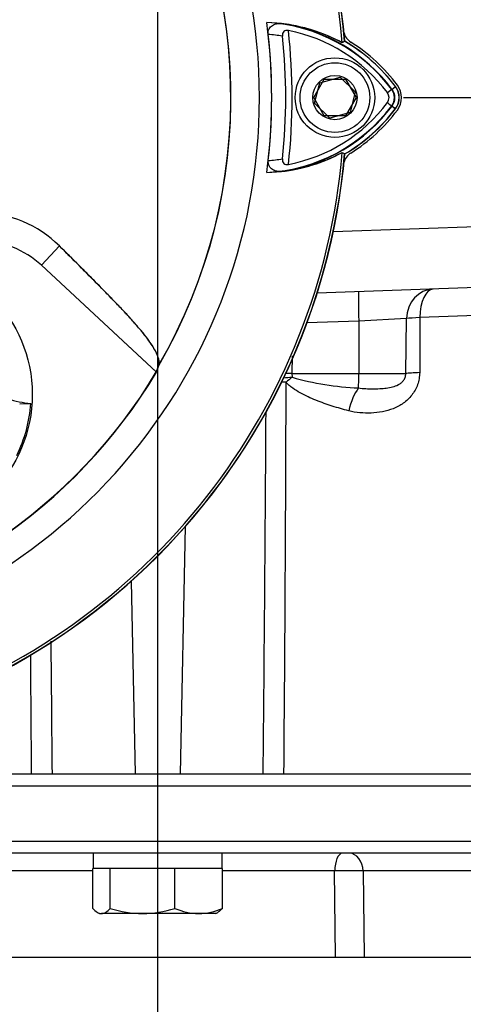
# Paper-space layout 'Sheet1' of a CAD drawing. Units: millimetres. Extents: x 0 to 4158, y 0 to 2940.
# Drawn here: x 2472 to 2545, y 1371 to 1532 of the extents above; entities that cross this region are included whole.
import ezdxf
from ezdxf.enums import TextEntityAlignment as Align
from ezdxf.lldxf.tags import DXFTag

# ---------------------------------------------------------------- set-up
doc = ezdxf.new("R2010")
doc.units = ezdxf.units.MM
doc.header["$LTSCALE"] = 7.000007
for name, color, linetype in [('center line', 7, 'Continuous'), ('Default', 7, 'Continuous'), ('tangent', 7, 'Continuous'), ('TSH-1', 7, 'Continuous'), ('visible', 7, 'Continuous')]:
    doc.layers.add(name, color=color, linetype=linetype)
doc.styles.add('SEACAD_Arial', font='arial.ttf')
tags = doc.linetypes.add('CENTER2', pattern=[28.575, 19.05, -3.175, 3.175, -3.175]).pattern_tags.tags
tags[10:11] = [DXFTag(74, 4), DXFTag(75, 0), DXFTag(340, '0'), DXFTag(46, 0.0), DXFTag(50, 0.0), DXFTag(44, 0.0), DXFTag(45, 0.0)]
tags[8:9] = [DXFTag(74, 4), DXFTag(75, 0), DXFTag(340, '0'), DXFTag(46, 0.0), DXFTag(50, 0.0), DXFTag(44, 0.0), DXFTag(45, 0.0)]
tags[6:7] = [DXFTag(74, 4), DXFTag(75, 0), DXFTag(340, '0'), DXFTag(46, 0.0), DXFTag(50, 0.0), DXFTag(44, 0.0), DXFTag(45, 0.0)]
tags[4:5] = [DXFTag(74, 4), DXFTag(75, 0), DXFTag(340, '0'), DXFTag(46, 0.0), DXFTag(50, 0.0), DXFTag(44, 0.0), DXFTag(45, 0.0)]
doc.dimstyles.new('ISO-InstDr', dxfattribs={"dimtxt": 22.400022, "dimasz": 31.360031, "dimexe": 11.200011, "dimexo": 11.200011, "dimgap": 5.600006, "dimtad": 1, "dimdec": 0, "dimzin": 0, "dimdsep": 46, "dimtxsty": 'SEACAD_Arial', "dimblk1": '_SE_FILLED', "dimblk2": '_SE_FILLED', "dimsah": 1, "dimcen": 11.200011, "dimadec": 0, "dimazin": 0, "dimtfac": 0.5, "dimtofl": 0, "dimtmove": 0, "dimatfit": 3, "dimfxl": 1, "dimtzin": 0, "dimarcsym": 0})

# ---------------------------------------------------------------- blocks, each defined once
blk = doc.blocks.new('SE4')
at = {"layer": 'tangent', "color": 7, "linetype": 'Continuous'}
for p, q in [((2532.87, 1520.57), (2533.5, 1521.04)), ((2532.93, 1520.61), (2533.48, 1521.03)), ((2532.93, 1520.61), (2532.17, 1520.04)), ((2532.87, 1517.89), (2533.5, 1517.42)), ((2532.93, 1517.85), (2533.48, 1517.44)), ((2523.32, 1497.37), (2548.59, 1498.25)), ((2475.58, 1491.84), (2478.52, 1495)), ((2475.58, 1491.84), (2478.52, 1495)), ((2567.99, 1484.41), (2537.5, 1483.29)), ((2527.49, 1482.7), (2519, 1482.4)), ((2527.49, 1482.7), (2527.48, 1474.13)), ((2535.3, 1483.12), (2527.49, 1482.7)), ((2535.17, 1474.13), (2535.3, 1483.12)), ((2537.5, 1483.29), (2537.45, 1474.3)), ((2516.58, 1477.05), (2516.52, 1474.13)), ((2516.52, 1474.13), (2527.48, 1474.13)), ((2516.52, 1474.13), (2516.58, 1473.54)), ((2527.48, 1474.13), (2535.17, 1474.13)), ((2499.11, 1449.12), (2498.26, 1408.73)), ((2490.25, 1440.2), (2490.92, 1408.73)), ((2602.59, 1406.73), (2423.71, 1406.73)), ((2421.96, 1397.73), (2567.22, 1397.73)), ((2483.99, 1392.84), (2465.63, 1392.84)), ((2523.54, 1392.84), (2505.18, 1392.84)), ((2523.66, 1378.73), (2523.54, 1392.84)), ((2564.72, 1392.84), (2528.21, 1392.84)), ((2528.21, 1392.84), (2528.37, 1378.73))]:
    blk.add_line(p, q, dxfattribs=at)
for centre, radius, start, end in [((2419.59, 1519.23), 87, 329.7903, 32.8108), ((2510.92, 1504.11), 27.5, 36.8699, 81.9315), ((2510.92, 1504.11), 25.5, 80.7906, 86.0508), ((2419.59, 1519.23), 97, 353.5366, 6.4832), ((2531.09, 1519.23), 2.3, 323.1301, 36.8699), ((2511.07, 1534.21), 27.3, 277.8333, 323.1964), ((2511.07, 1534.21), 25.3, 273.6648, 278.9615), ((-9037.95, 1506.45), 11553.61, 359.515384, 359.832723), ((2529.63, 1519.83), 48.1, 254.256, 267.3852), ((-9237.78, 1531.77), 11750.27, 359.40002, 359.688494), ((14367.79, 1533.06), 11891.11, 180.494789, 180.599044), ((14162.64, 1507.41), 11689.13, 180.388304, 180.48368), ((2525.88, 1289.48), 103.39, 88.706, 91.294)]:
    blk.add_arc(centre, radius, start, end, dxfattribs=at)
for centre, major_axis, ratio, start_param, end_param in [((2531.33, 1519.05), (1.6, -1.2), 0.001156, -1.015986, -0.034907), ((2527.67, 1482.52), (-0.17, 5), 0.033661, 0, 1.534693), ((2539.8, 1482.94), (-0.17, 5), 0.901282, 0, 1.504423), ((2539.8, 1482.94), (-0.17, 5), 0.460224, 0, 1.486277), ((2539.8, 1482.94), (-5, 0.01), 0.075907, -1.091226, -0.448406), ((2516.7, 1473.95), (-5, 0.11), 0.034174, -1.535179, -1.336341), ((2527.38, 1474.23), (0, -3), 0.034899, 0.6158, 1.53589), ((2539.77, 1473.95), (-5, 0.03), 0.073882, -1.088067, -0.404956), ((2516.75, 1472.38), (-5, 0.01), 0.069695, -1.340865, -1.18101), ((2516.75, 1472.38), (-4.98, -0.45), 0.233612, 4.725564, 5.015096), ((2516.75, 1472.38), (-3.83, -3.22), 0.200582, 4.589139, 4.843143), ((2527.54, 1467.7), (-1.19, -4.86), 0.346308, 3.804406, 4.726515), ((2524.78, 1392.73), (0, -3), 0.410797, 3.141593, 4.677482), ((2525.94, 1392.73), (0, -3), 0.757344, 1.605703, 3.141593)]:
    blk.add_ellipse(centre, major_axis=major_axis, ratio=ratio, start_param=start_param, end_param=end_param, dxfattribs=at)
for points, knots in [([(2537.45, 1474.3), (2537.44, 1473.96), (2537.41, 1473.62), (2537.29, 1472.96), (2537.21, 1472.64), (2536.99, 1472.01), (2536.85, 1471.71), (2536.53, 1471.13), (2536.35, 1470.86), (2535.96, 1470.35), (2535.74, 1470.11), (2535.27, 1469.67), (2535.03, 1469.46), (2534.51, 1469.1), (2534.25, 1468.94), (2533.7, 1468.64), (2533.41, 1468.51), (2532.55, 1468.17), (2531.96, 1468), (2530.75, 1467.77), (2530.13, 1467.7), (2528.9, 1467.65), (2528.29, 1467.67), (2527.06, 1467.79), (2526.45, 1467.89), (2525.84, 1468.04)], [0, 0, 0, 0, 0.0625, 0.0625, 0.125, 0.125, 0.1875, 0.1875, 0.25, 0.25, 0.3125, 0.3125, 0.375, 0.375, 0.4375, 0.4375, 0.5, 0.5, 0.625, 0.625, 0.75, 0.75, 0.875, 0.875, 1, 1, 1, 1]), ([(2527.44, 1471.78), (2527.84, 1471.73), (2528.24, 1471.7), (2529.02, 1471.66), (2529.4, 1471.64), (2530.17, 1471.64), (2530.54, 1471.65), (2531.28, 1471.69), (2531.64, 1471.72), (2532.34, 1471.81), (2532.68, 1471.87), (2533.34, 1472.04), (2533.66, 1472.16), (2534.11, 1472.4), (2534.26, 1472.5), (2534.54, 1472.72), (2534.67, 1472.85), (2534.9, 1473.15), (2535, 1473.32), (2535.14, 1473.71), (2535.17, 1473.92), (2535.17, 1474.13)], [0, 0, 0, 0, 0.125, 0.125, 0.25, 0.25, 0.375, 0.375, 0.5, 0.5, 0.625, 0.625, 0.75, 0.75, 0.8125, 0.8125, 0.875, 0.875, 0.9375, 0.9375, 1, 1, 1, 1]), ([(2525.84, 1468.04), (2524.94, 1468.28), (2524.04, 1468.53), (2522.26, 1469.1), (2521.37, 1469.42), (2520.05, 1469.94), (2519.62, 1470.13), (2518.75, 1470.53), (2518.32, 1470.74), (2517.48, 1471.21), (2517.07, 1471.46), (2516.48, 1471.88), (2516.3, 1472.03), (2515.94, 1472.35), (2515.77, 1472.53), (2515.61, 1472.72)], [0, 0, 0, 0, 0.25, 0.25, 0.5, 0.5, 0.625, 0.625, 0.75, 0.75, 0.875, 0.875, 0.9375, 0.9375, 1, 1, 1, 1])]:
    blk.add_open_spline(points, degree=3, knots=knots, dxfattribs=at)
at = {"layer": 'visible', "color": 7, "linetype": 'Continuous'}
for p, q in [((2525.2, 1528.45), (2524.79, 1528.19)), ((2521.11, 1521.65), (2524.45, 1522.59)), ((2524.45, 1522.59), (2526.92, 1520.17)), ((2520.12, 1519.23), (2521.85, 1522.23)), ((2520.25, 1518.3), (2521.11, 1521.65)), ((2521.85, 1522.23), (2525.32, 1522.23)), ((2525.32, 1522.23), (2527.05, 1519.23)), ((2521.85, 1516.23), (2520.12, 1519.23)), ((2527.05, 1519.23), (2525.32, 1516.23)), ((2526.92, 1520.17), (2526.06, 1516.81)), ((2522.73, 1515.88), (2520.25, 1518.3)), ((2525.32, 1516.23), (2521.85, 1516.23)), ((2526.06, 1516.81), (2522.73, 1515.88)), ((2524.79, 1510.28), (2525.2, 1510.02)), ((2524.79, 1510.28), (2525.18, 1510.03)), ((2475.58, 1491.84), (2494.37, 1474.4)), ((2475.58, 1491.84), (2494.41, 1474.36)), ((2548.78, 1488.26), (2520.67, 1487.28)), ((2472.03, 1469.21), (2473.85, 1469.26)), ((2425.69, 1408.73), (2492.06, 1408.73)), ((2492.06, 1408.73), (2497.11, 1408.73)), ((2497.11, 1408.73), (2600.56, 1408.73)), ((2565.87, 1395.73), (2423.3, 1395.73)), ((2484.04, 1395.73), (2484.04, 1393.23)), ((2505.14, 1393.23), (2505.14, 1395.73)), ((2483.99, 1386.73), (2483.99, 1393.23)), ((2484.04, 1393.23), (2483.99, 1393.23)), ((2486.6, 1393.23), (2484.04, 1393.23)), ((2486.83, 1393.23), (2486.6, 1393.23)), ((2486.83, 1386.73), (2486.83, 1393.23)), ((2487.7, 1393.23), (2486.83, 1393.23)), ((2496.56, 1393.23), (2487.7, 1393.23)), ((2497.43, 1393.23), (2496.56, 1393.23)), ((2497.43, 1386.73), (2497.43, 1393.23)), ((2498.06, 1393.23), (2497.43, 1393.23)), ((2504.55, 1393.23), (2498.06, 1393.23)), ((2505.18, 1393.23), (2504.55, 1393.23)), ((2505.18, 1386.73), (2505.18, 1393.23)), ((2484.74, 1386.08), (2485.09, 1385.88)), ((2485.09, 1385.88), (2485.41, 1385.88)), ((2492.13, 1385.88), (2485.41, 1385.88)), ((2501.3, 1385.88), (2492.13, 1385.88)), ((2504.09, 1385.88), (2501.3, 1385.88)), ((2504.09, 1385.88), (2504.43, 1386.08)), ((2389.59, 1378.73), (2599.59, 1378.73))]:
    blk.add_line(p, q, dxfattribs=at)
for centre, radius in [((2523.59, 1519.23), 6.5), ((2523.59, 1519.23), 5.7), ((2523.59, 1519.23), 3.61), ((2451.59, 1470.73), 22.5)]:
    blk.add_circle(centre, radius, dxfattribs=at)
for centre, radius, start, end in [((2419.59, 1519.23), 105.58, 4.8664, 85.1363), ((2419.59, 1519.23), 105.58, 4.8664, 85.1363), ((2419.59, 1519.23), 105.99, 4.9824, 85.02), ((2419.59, 1519.23), 106.02, 4.9893, 85.0132), ((2419.59, 1519.23), 106, 5.9113, 84.2186), ((2419.59, 1519.23), 91.66, 191.752, 168.248), ((2419.59, 1519.23), 86.97, 329.8646, 33.2367), ((2419.59, 1519.23), 93.66, 352.5022, 7.5283), ((2511.72, 1504.15), 27.36, 61.4617, 88.4778), ((2510.92, 1504.11), 27.44, 36.8699, 86.8248), ((2511.71, 1504.14), 27.37, 61.465, 83.5583), ((2419.59, 1519.23), 93.66, 353.7026, 6.3268), ((2419.59, 1519.23), 95.95, 354.0074, 6.0146), ((2510.92, 1504.11), 26.56, 36.8699, 79.0534), ((2527.51, 1530.41), 2.5, 192.6086, 237.8938), ((2510.92, 1504.11), 28.2, 36.8699, 59.6301), ((2510.92, 1504.11), 28.22, 36.8699, 59.6045), ((2511.09, 1504.23), 28.4, 36.8699, 57.8938), ((2531.09, 1519.23), 2.99, 323.1301, 36.8699), ((2531.09, 1519.23), 3.02, 323.1301, 36.8699), ((2531.09, 1519.23), 3.4, 323.1301, 36.8699), ((2531.09, 1519.23), 1.35, 323.0487, 36.8699), ((2531.09, 1519.23), 2.23, 323.1301, 36.8699), ((2511.07, 1534.21), 27.23, 272.908, 323.1965), ((2511.07, 1534.21), 26.35, 280.7207, 323.1946), ((2511.07, 1534.21), 27.99, 300.2729, 323.1947), ((2511.07, 1534.21), 28.02, 300.2988, 323.1947), ((2511.09, 1534.23), 28.4, 302.1062, 323.1301), ((2419.59, 1519.23), 105.99, 274.9824, 355.02), ((2419.59, 1519.23), 106.02, 274.9893, 355.0132), ((2419.59, 1519.23), 105.58, 288.575, 355.1363), ((2419.59, 1519.23), 105.58, 288.575, 355.1363), ((2511.85, 1534.17), 27.16, 271.2557, 298.4334), ((2511.85, 1534.17), 27.17, 276.2054, 298.4314), ((2527.51, 1508.06), 2.5, 122.1062, 167.3914), ((2419.59, 1519.23), 106, 275.7814, 354.0887), ((2465.22, 1481.54), 18.92, 45.3488, 89.1106), ((2465.22, 1481.54), 18.92, 45.3488, 89.1106), ((2465.51, 1480.99), 14.8, 47.1256, 90), ((2465.51, 1480.99), 14.8, 47.1256, 90), ((2419.59, 1519.23), 87.2, 278.6812, 329.0564), ((2419.59, 1519.23), 87.25, 278.6765, 329.0484), ((2474.85, 1483.54), 14.31, 250.5247, 266.022), ((2451.59, 1470.73), 22.31, 333.3995, 356.2267), ((2492.34, 1404.19), 18.31, 252.4758, 269.3261), ((2491.95, 1403.94), 18.06, 270.5552, 287.643), ((2501.5, 1396.05), 10.17, 246.4055, 268.9131), ((2501.15, 1395.89), 10.01, 270.9036, 293.7778)]:
    blk.add_arc(centre, radius, start, end, dxfattribs=at)
for centre, major_axis, ratio, start_param, end_param in [((2407.69, 1506.42), (63.83, 68.75), 0.982487, 5.100544, 5.112649), ((2403.6, 1502.02), (66.19, 71.29), 0.970407, 5.153315, 5.166461)]:
    blk.add_ellipse(centre, major_axis=major_axis, ratio=ratio, start_param=start_param, end_param=end_param, dxfattribs=at)
for points, knots in [([(2512.68, 1529.55), (2512.66, 1529.71), (2512.67, 1529.87), (2512.72, 1530.18), (2512.77, 1530.32), (2512.97, 1530.71), (2513.16, 1530.9), (2513.48, 1531.11), (2513.59, 1531.17), (2513.82, 1531.26), (2513.94, 1531.29), (2514.29, 1531.36), (2514.54, 1531.37), (2514.78, 1531.34)], [0, 0, 0, 0, 0.125, 0.125, 0.25, 0.25, 0.5, 0.5, 0.625, 0.625, 0.75, 0.75, 1, 1, 1, 1]), ([(2515.97, 1530.18), (2515.83, 1530.21), (2515.7, 1530.22), (2515.43, 1530.17), (2515.31, 1530.11), (2515.13, 1529.93), (2515.06, 1529.81), (2515, 1529.56), (2514.99, 1529.42), (2515, 1529.29)], [0, 0, 0, 0, 0.25, 0.25, 0.5, 0.5, 0.75, 0.75, 1, 1, 1, 1]), ([(2514.79, 1507.16), (2514.54, 1507.14), (2514.3, 1507.14), (2513.83, 1507.24), (2513.59, 1507.33), (2513.17, 1507.61), (2512.97, 1507.8), (2512.78, 1508.19), (2512.73, 1508.33), (2512.67, 1508.64), (2512.67, 1508.8), (2512.68, 1508.96)], [0, 0, 0, 0, 0.25, 0.25, 0.5, 0.5, 0.75, 0.75, 0.875, 0.875, 1, 1, 1, 1]), ([(2515.01, 1509.22), (2514.99, 1509.08), (2515, 1508.94), (2515.07, 1508.69), (2515.13, 1508.57), (2515.32, 1508.39), (2515.44, 1508.33), (2515.7, 1508.28), (2515.84, 1508.29), (2515.97, 1508.31)], [0, 0, 0, 0, 0.25, 0.25, 0.5, 0.5, 0.75, 0.75, 1, 1, 1, 1]), ([(2494.77, 1475.46), (2494.94, 1475.91), (2494.86, 1476.59), (2494.06, 1478.17), (2493.68, 1478.8), (2492.87, 1479.93), (2492.56, 1480.33), (2491.85, 1481.2), (2491.43, 1481.68), (2490.59, 1482.65), (2490.17, 1483.13), (2489.24, 1484.15), (2488.74, 1484.67), (2487.2, 1486.27), (2486.13, 1487.36), (2482.92, 1490.62), (2480.74, 1492.8), (2478.52, 1495)], [0, 0, 0, 0, 0.25, 0.25, 0.375, 0.375, 0.4375, 0.4375, 0.5, 0.5, 0.5625, 0.5625, 0.625, 0.625, 0.75, 0.75, 1, 1, 1, 1]), ([(2494.81, 1475.57), (2494.84, 1475.69), (2494.85, 1475.82), (2494.84, 1476.12), (2494.82, 1476.29), (2494.69, 1476.85), (2494.51, 1477.29), (2494.09, 1478.1), (2493.91, 1478.39), (2493.5, 1479.04), (2493.25, 1479.39), (2492.69, 1480.15), (2492.38, 1480.56), (2491.83, 1481.22), (2491.64, 1481.45), (2491.33, 1481.8), (2491.23, 1481.92), (2491.02, 1482.15), (2490.92, 1482.27), (2490.61, 1482.63), (2490.4, 1482.86), (2489.97, 1483.35), (2489.75, 1483.59), (2489.28, 1484.1), (2489.04, 1484.35), (2488.55, 1484.87), (2488.29, 1485.13), (2487.53, 1485.92), (2487.02, 1486.45), (2485.98, 1487.51), (2485.46, 1488.04), (2482.84, 1490.7), (2480.7, 1492.85), (2478.52, 1495)], [0, 0, 0, 0, 0.0625, 0.0625, 0.125, 0.125, 0.25, 0.25, 0.3125, 0.3125, 0.375, 0.375, 0.4375, 0.4375, 0.46875, 0.46875, 0.484375, 0.484375, 0.5, 0.5, 0.53125, 0.53125, 0.5625, 0.5625, 0.59375, 0.59375, 0.625, 0.625, 0.6875, 0.6875, 0.75, 0.75, 1, 1, 1, 1]), ([(2483.99, 1386.73), (2484.22, 1386.47), (2484.46, 1386.26), (2484.93, 1385.96), (2485.17, 1385.88), (2485.41, 1385.88)], [0, 0, 0, 0, 0.5, 0.5, 1, 1, 1, 1]), ([(2485.41, 1385.88), (2485.53, 1385.88), (2485.65, 1385.9), (2485.89, 1385.98), (2486.01, 1386.04), (2486.36, 1386.26), (2486.6, 1386.47), (2486.83, 1386.73)], [0, 0, 0, 0, 0.25, 0.25, 0.5, 0.5, 1, 1, 1, 1]), ([(2505.18, 1386.73), (2504.95, 1386.47), (2504.72, 1386.26), (2504.46, 1386.1), (2504.44, 1386.09), (2504.42, 1386.08)], [0, 0, 0, 0, 0.5, 0.5, 0.5403637, 0.5403637, 0.5403637, 0.5403637])]:
    blk.add_open_spline(points, degree=3, knots=knots, dxfattribs=at)
blk = doc.blocks.new('DMBLK5639')
at = {"layer": 'Default', "linetype": 'Continuous'}
for points in [[(2789.66, 1487.87), (2784.44, 1519.23), (2779.21, 1487.87)], [(2789.66, 1440.09), (2779.21, 1440.09), (2784.44, 1408.73)]]:
    blk.add_hatch(color=7, dxfattribs=at).paths.add_polyline_path(points)
at = {"layer": 'Default', "color": 7, "linetype": 'Continuous'}
for p, q in [((2534.79, 1519.23), (2795.64, 1519.23)), ((2784.44, 1408.73), (2784.44, 1519.23)), ((2611.79, 1408.73), (2795.64, 1408.73))]:
    blk.add_line(p, q, dxfattribs=at)
at = {"layer": 'Default', "color": 7, "linetype": 'Continuous', "style": 'SEACAD_Arial'}
for s, p in [(')', (2756.44, 1511.46)), ('4.35"', (2756.44, 1427.7)), ('111', (2729.56, 1427.7)), ('(', (2756.44, 1406.28))]:
    blk.add_text(s, height=22.4, rotation=90, dxfattribs=at).set_placement(p, align=Align.TOP_LEFT)
blk = doc.blocks.new('_SE_FILLED')
at = {"color": 0}
blk.add_line((0, 0), (-1, 0), dxfattribs=at)
blk.add_solid([(0, 0), (-1, -0.1665), (-1, 0.1665), (0, 0)], dxfattribs=at)
blk = doc.blocks.new('SEANNOT_GROUP100')
at = {"layer": 'center line', "color": 7, "linetype": 'CENTER2'}
blk.add_line((2494.59, 1727.51), (2494.59, 686.57), dxfattribs=at)
blk = doc.blocks.new('DMBLK5654')
at = {"layer": 'Default', "linetype": 'Continuous'}
for points in [[(2310.95, 1808.43), (2279.59, 1803.21), (2310.95, 1797.98)], [(2463.23, 1808.43), (2463.23, 1797.98), (2494.59, 1803.21)]]:
    blk.add_hatch(color=7, dxfattribs=at).paths.add_polyline_path(points)
at = {"layer": 'Default', "color": 7, "linetype": 'Continuous'}
for p, q in [((2279.59, 1435.43), (2279.59, 1814.41)), ((2494.59, 1688.2), (2494.59, 1814.41)), ((2494.59, 1803.21), (2279.59, 1803.21))]:
    blk.add_line(p, q, dxfattribs=at)
at = {"layer": 'Default', "color": 7, "linetype": 'Continuous', "style": 'SEACAD_Arial'}
for s, p in [('215', (2350.81, 1858.09)), ('(', (2329.38, 1831.21)), (')', (2434.56, 1831.21)), ('8.46"', (2350.81, 1831.21))]:
    blk.add_text(s, height=22.4, dxfattribs=at).set_placement(p, align=Align.TOP_LEFT)

psp = doc.layouts.new('Sheet1')

# ---------------------------------------------------------------- block references
at = {"layer": 'center line'}
psp.add_blockref('SEANNOT_GROUP100', (0, 0), dxfattribs=at)
at = {"layer": 'TSH-1'}
psp.add_blockref('SE4', (0, 0), dxfattribs=at)

# ---------------------------------------------------------------- dimensions: what is measured, and where the dimension line sits
at = {"layer": 'Default', "color": 7, "linetype": 'Continuous'}
dim = psp.add_linear_dim(base=(2279.59, 1803.21), p1=(2494.59, 1677), p2=(2279.59, 1424.23), text='\\A1;<>', dimstyle='ISO-InstDr', override={"dimpost": '\\X'}, dxfattribs=at)
dim.commit()
dim.dimension.update_dxf_attribs({"geometry": 'DMBLK5654', "text_midpoint": (2387.09, 1803.21), "dimtype": 160})
dim = psp.add_linear_dim(base=(2784.43525508, 1519.23244028), p1=(2600.58650579, 1408.73244028), p2=(2523.58650579, 1519.23244028), angle=90, text='\\A1;<>', dimstyle='ISO-InstDr', override={"dimpost": '\\X'}, dxfattribs=at)
dim.commit()
dim.dimension.update_dxf_attribs({"geometry": 'DMBLK5639', "text_midpoint": (2784.43525508, 1463.982438), "dimtype": 160})

doc.saveas('drawing.dxf')
